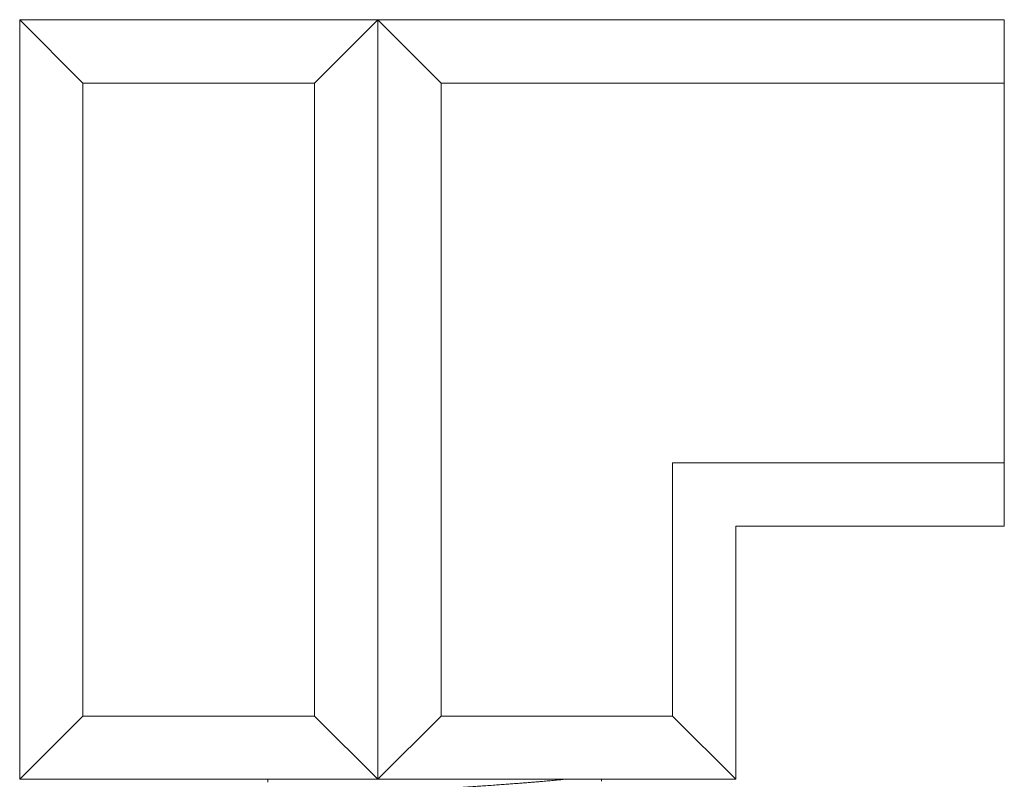
# Model space of a CAD drawing. Extents: x -30 to 73, y -10 to 73.
# Drawn here: x 10 to 11, y 23 to 23 of the extents above; entities that cross this region are included whole.
import ezdxf

# ---------------------------------------------------------------- set-up
doc = ezdxf.new("R2010")
doc.units = 0
doc.header["$LTSCALE"] = 0.1
doc.header["$MEASUREMENT"] = 0
doc.layers.get('0').update_dxf_attribs({"linetype": 'CONTINUOUS', "lineweight": 15})

msp = doc.modelspace()

# ---------------------------------------------------------------- linework, layer by layer
for p, q in [((10.89801, 23.02793), (10.41187, 23.02793)), ((10.41187, 23.02793), (10.41187, 22.65293)), ((10.41187, 23.02793), (10.44312, 22.99668)), ((10.58865, 23.02793), (10.5574, 22.99668)), ((10.58865, 23.02793), (10.58865, 22.65293)), ((10.58865, 23.02793), (10.6199, 22.99668)), ((10.89801, 23.02793), (10.89801, 22.77793)), ((10.5574, 22.99668), (10.44312, 22.99668)), ((10.44312, 22.99668), (10.44312, 22.68418)), ((10.5574, 22.99668), (10.5574, 22.68418)), ((10.6199, 22.99668), (10.6199, 22.68418)), ((10.6199, 22.99668), (10.89801, 22.99668)), ((10.89801, 22.80918), (10.73418, 22.80918)), ((10.73418, 22.80918), (10.73418, 22.68418)), ((10.89801, 22.77793), (10.76543, 22.77793)), ((10.76543, 22.77793), (10.76543, 22.65293)), ((10.41187, 22.65293), (10.44312, 22.68418)), ((10.5574, 22.68418), (10.44312, 22.68418)), ((10.58865, 22.65293), (10.5574, 22.68418)), ((10.58865, 22.65293), (10.6199, 22.68418)), ((10.6199, 22.68418), (10.73418, 22.68418)), ((10.76543, 22.65293), (10.73418, 22.68418)), ((10.58865, 22.65293), (10.41187, 22.65293)), ((10.53432, 22.65293), (10.53432, 22.65151)), ((10.58865, 22.65293), (10.76543, 22.65293)), ((10.69909, 22.65204), (10.69909, 22.65293))]:
    msp.add_line(p, q)
at = {"color": 8}
msp.add_open_spline([(10.51159, 22.63798), (10.5116, 22.63802), (10.5116, 22.63811), (10.51168, 22.63824), (10.51182, 22.63839), (10.51203, 22.63855), (10.51233, 22.63871), (10.51272, 22.63889), (10.51322, 22.63908), (10.51382, 22.63927), (10.51452, 22.63946), (10.51534, 22.63966), (10.51631, 22.63987), (10.51743, 22.6401), (10.51874, 22.64033), (10.52022, 22.64057), (10.52184, 22.64081), (10.5235, 22.64104), (10.5252, 22.64126), (10.52692, 22.64146), (10.52865, 22.64166), (10.53041, 22.64185), (10.5322, 22.64203), (10.534, 22.64221), (10.53575, 22.64237), (10.53742, 22.64253), (10.53899, 22.64266), (10.54055, 22.64279), (10.54216, 22.64293), (10.54392, 22.64308), (10.54585, 22.64323), (10.54794, 22.6434), (10.5502, 22.64358), (10.55257, 22.64377), (10.55503, 22.64396), (10.55759, 22.64415), (10.56032, 22.64435), (10.56321, 22.64456), (10.56626, 22.64478), (10.56955, 22.64502), (10.57298, 22.64526), (10.57647, 22.6455), (10.57984, 22.64573), (10.58311, 22.64594), (10.58624, 22.64615), (10.58925, 22.64635), (10.59221, 22.64654), (10.59511, 22.64672), (10.59792, 22.6469), (10.60056, 22.64706), (10.60301, 22.64721), (10.60527, 22.64735), (10.60744, 22.64748), (10.60965, 22.64762), (10.61201, 22.64776), (10.61452, 22.64792), (10.61717, 22.64809), (10.61998, 22.64827), (10.62283, 22.64845), (10.62572, 22.64864), (10.62864, 22.64884), (10.63166, 22.64904), (10.63478, 22.64925), (10.63798, 22.64947), (10.64132, 22.6497), (10.6447, 22.64994), (10.64801, 22.65018), (10.65112, 22.65041), (10.65403, 22.65063), (10.65675, 22.65084), (10.65928, 22.65103), (10.66171, 22.65122), (10.66401, 22.65141), (10.66619, 22.65159), (10.66817, 22.65175), (10.66997, 22.6519), (10.67159, 22.65204), (10.67311, 22.65217), (10.67462, 22.6523), (10.67619, 22.65245), (10.67781, 22.65261), (10.67942, 22.65277), (10.68046, 22.65288), (10.68096, 22.65293)], degree=3, knots=[0, 0, 0, 0, 0.0067321, 0.0139747, 0.0217277, 0.0299912, 0.038765, 0.0480494, 0.0578441, 0.0672711, 0.077127, 0.0874118, 0.0981254, 0.109268, 0.1208394, 0.133441, 0.1455323, 0.1571132, 0.1681837, 0.178744, 0.1887939, 0.1983335, 0.2082374, 0.2175239, 0.2261928, 0.2342442, 0.2416781, 0.2484106, 0.2556536, 0.2634068, 0.2716705, 0.2804445, 0.2897289, 0.2995236, 0.3089505, 0.3188063, 0.3290909, 0.3398043, 0.3509465, 0.3625175, 0.3751191, 0.3872103, 0.3987912, 0.4098618, 0.4204221, 0.430472, 0.4400115, 0.4499155, 0.459202, 0.4678709, 0.4759223, 0.4833561, 0.4900887, 0.4973316, 0.5050849, 0.5133486, 0.5221226, 0.531407, 0.5412017, 0.5506286, 0.5604843, 0.5707689, 0.5814823, 0.5926245, 0.6041956, 0.6167971, 0.6288884, 0.6404693, 0.6515399, 0.6621001, 0.67215, 0.6816896, 0.6915936, 0.70088, 0.709549, 0.7176003, 0.7250342, 0.7317668, 0.7390097, 0.746763, 0.7550266, 0.7638007, 0.7721122, 0.7721122, 0.7721122, 0.7721122], dxfattribs=at)

doc.saveas('drawing.dxf')
